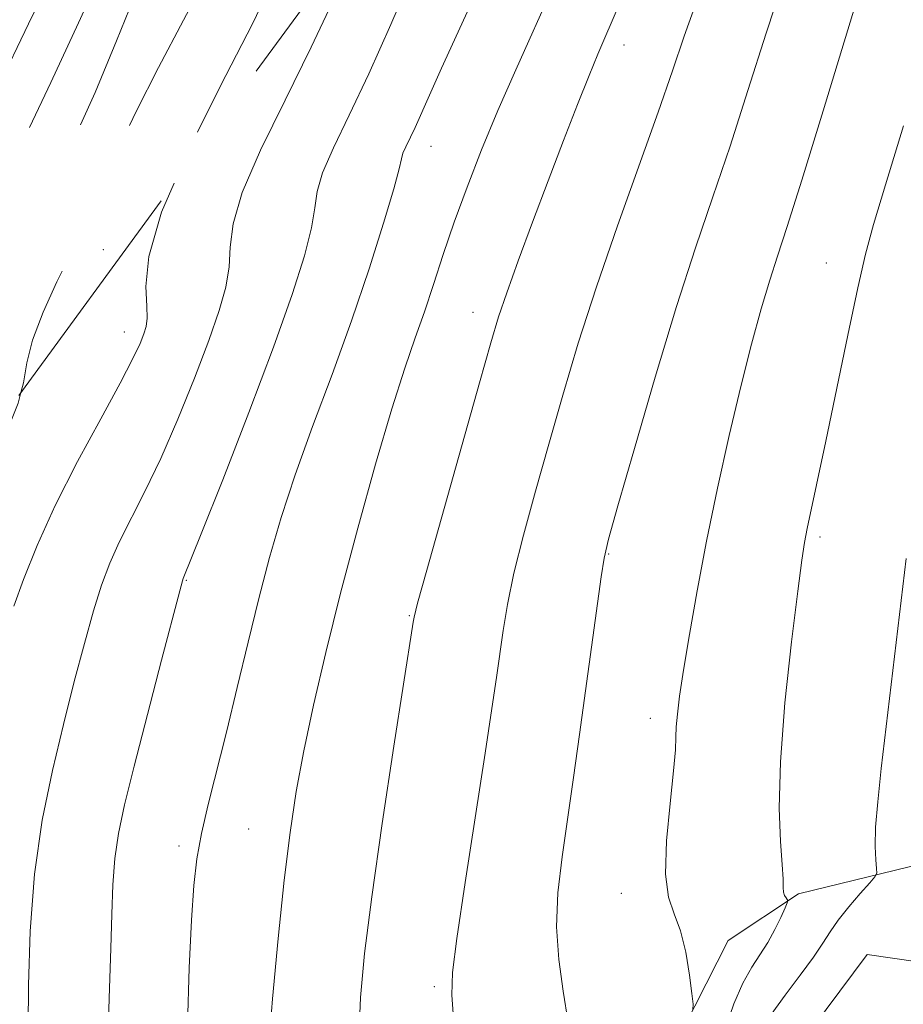
# Model space of a CAD drawing. Extents: x 2059800 to 2062700, y 287300 to 290200.
# Drawn here: x 2060139 to 2060227, y 289717 to 289815 of the extents above; entities that cross this region are included whole.
import ezdxf

# ---------------------------------------------------------------- set-up
doc = ezdxf.new("R2010")
doc.units = 0
doc.header["$MEASUREMENT"] = 0
doc.linetypes.add('DGN Style 2', pattern=[39.879531, 23.927719, -15.951813])
doc.linetypes.add('DGN Style 3', pattern=[55.831344, 39.879531, -15.951813])
for name, color, linetype, lineweight in [('BREAKLINE DTM HARD', 7, 'Continuous', 0), ('CONTOUR INDEX', 41, 'Continuous', 13), ('CONTOUR INDEX DASHED', 41, 'DGN Style 3', 13), ('CONTOUR INTERMEDIATE', 44, 'Continuous', 0), ('CONTOUR INTERMEDIATE DASHED', 44, 'DGN Style 3', 0), ('OBSCURED GROUND BOUNDARY', 84, 'DGN Style 2', 0), ('SPOT DTM OBSCURED', 7, 'Continuous', 0), ('SPOT ELEVATION DTM', 2, 'Continuous', 13)]:
    doc.layers.add(name, color=color, linetype=linetype, lineweight=lineweight)

msp = doc.modelspace()

# ---------------------------------------------------------------- linework, layer by layer
at = {"layer": 'BREAKLINE DTM HARD'}
for points in [[(2060221.67, 289622.03, 1077.15), (2060207.61, 289631.86, 1076.04), (2060197.07, 289643.13, 1076.08), (2060189.47, 289660.7, 1075.73), (2060189.17, 289671.36, 1075.81), (2060193.34, 289681.26, 1076.88), (2060199.35, 289688.98, 1078.21), (2060201.38, 289695.71, 1079.81), (2060204.03, 289712.23, 1079.73), (2060209.51, 289723.05, 1080.44), (2060216.49, 289727.69, 1082.26), (2060228.86, 289730.71, 1085.01), (2060237.95, 289723.4, 1086.75), (2060251.21, 289710.44, 1087.77)], [(2060255.09, 289666.98, 1087.37), (2060257.57, 289673.71, 1087.77), (2060259.53, 289683.11, 1089.55), (2060254.69, 289697.2, 1087.72), (2060249.94, 289708.18, 1087.99), (2060240.46, 289713.25, 1086.57), (2060233.6, 289720.17, 1086.13), (2060223.33, 289721.66, 1085.77), (2060215.19, 289710.76, 1086.04), (2060217.26, 289700.15, 1084.7), (2060220.65, 289690.47, 1083.81), (2060214.67, 289681.41, 1083.81), (2060207.23, 289677.2, 1082.13), (2060199.44, 289669.87, 1079.59), (2060198.83, 289659.63, 1078.66), (2060203.96, 289651.32, 1079.64), (2060216.75, 289638.79, 1078.57), (2060225.45, 289629.69, 1079.01), (2060238.4, 289627.83, 1081.28), (2060247.99, 289634.77, 1083.64), (2060249.3, 289651.25, 1084.35), (2060249.17, 289656.14, 1088.39), (2060250.82, 289660.63, 1088.26), (2060253.37, 289664.71, 1086.48)]]:
    msp.add_polyline3d(points, dxfattribs=at)
at = {"layer": 'CONTOUR INDEX', "flags": 128}
for points, elevation in [([(2060223.249, 289819.637), (2060218.962, 289805.485), (2060216.841, 289798.571), (2060215.387, 289793.968), (2060214.434, 289791.05), (2060213.663, 289788.654), (2060212.811, 289785.809), (2060211.84, 289782.297), (2060210.765, 289778.089), (2060209.615, 289773.22), (2060208.46, 289767.984), (2060207.379, 289762.735), (2060206.444, 289757.808), (2060205.678, 289753.457), (2060205.098, 289749.912), (2060204.708, 289747.325), (2060204.479, 289745.529), (2060204.373, 289744.276), (2060204.34, 289743.269), (2060204.287, 289742), (2060204.109, 289739.911), (2060203.759, 289736.685), (2060203.415, 289732.969), (2060203.312, 289729.649), (2060203.61, 289727.359), (2060204.177, 289725.703), (2060204.802, 289724.031), (2060205.315, 289721.893), (2060205.689, 289719.632), (2060205.933, 289717.792), (2060206.05, 289716.748), (2060206.028, 289716.192)], 1080), ([(2060184.539, 289817.327), (2060181.059, 289809.697), (2060179.866, 289807.026), (2060178.437, 289803.802), (2060177.523, 289801.891), (2060177.245, 289801.25), (2060177.084, 289800.696), (2060176.853, 289799.725), (2060176.319, 289797.735), (2060175.31, 289794.311), (2060173.878, 289789.769), (2060172.135, 289784.61), (2060170.205, 289779.294), (2060168.273, 289774.114), (2060166.536, 289769.319), (2060165.135, 289765.062), (2060163.983, 289761.088), (2060162.933, 289757.044), (2060161.871, 289752.685), (2060160.799, 289748.2), (2060159.752, 289743.886), (2060157.905, 289736.586), (2060157.231, 289733.678), (2060156.784, 289731.173), (2060156.493, 289728.525), (2060156.263, 289725.073), (2060156.027, 289720.35), (2060155.846, 289714.652)], 1070)]:
    msp.add_lwpolyline(points, dxfattribs=dict(at, elevation=elevation))
at = {"layer": 'CONTOUR INDEX DASHED', "elevation": 1060, "flags": 128}
msp.add_lwpolyline([(2060199.895, 290000), (2060200.246, 289997.507), (2060200.884, 289993.849), (2060201.276, 289990.645), (2060201.721, 289987.711), (2060202.472, 289983.291), (2060203.24, 289977.94), (2060203.644, 289972.452), (2060203.402, 289967.379), (2060202.626, 289962.321), (2060201.527, 289956.635), (2060200.309, 289950.001), (2060199.154, 289943.372), (2060198.235, 289938.02), (2060197.624, 289934.747), (2060196.972, 289932.48), (2060195.831, 289929.676), (2060193.923, 289925.255), (2060191.668, 289919.988), (2060189.66, 289915.106), (2060188.331, 289911.488), (2060187.457, 289908.582), (2060184.502, 289897.309), (2060183.508, 289893.465), (2060182.813, 289890.626), (2060182.383, 289888.723), (2060181.972, 289886.792), (2060181.849, 289886.343), (2060181.705, 289885.985), (2060181.469, 289885.477), (2060181.012, 289884.361), (2060180.19, 289882.126), (2060178.875, 289878.384), (2060177.013, 289873.25), (2060174.567, 289866.966), (2060171.593, 289859.898), (2060168.535, 289852.923), (2060165.928, 289847.047), (2060164.174, 289843.013), (2060163.125, 289840.515), (2060162.501, 289838.988), (2060162.044, 289837.917), (2060161.608, 289836.994), (2060161.073, 289835.962), (2060160.344, 289834.627), (2060159.423, 289833.044), (2060158.337, 289831.332), (2060157.14, 289829.617), (2060155.085, 289826.86), (2060154.547, 289826.113), (2060154.295, 289825.716), (2060153.632, 289824.335), (2060153.138, 289823.212), (2060152.206, 289820.933), (2060150.717, 289817.175), (2060148.806, 289812.408), (2060146.673, 289807.297), (2060144.465, 289802.342), (2060142.126, 289797.38), (2060139.547, 289792.082), (2060131.815, 289776.376), (2060130.486, 289773.607), (2060129.604, 289771.562), (2060128.603, 289768.958), (2060125.346, 289760.251), (2060123.941, 289756.453)], dxfattribs=at)
at = {"layer": 'CONTOUR INTERMEDIATE', "flags": 128}
for points, elevation in [([(2060178.136, 289818.918), (2060176.037, 289814.03), (2060173.857, 289809.15), (2060171.903, 289805.036), (2060170.331, 289801.78), (2060169.259, 289799.307), (2060168.73, 289797.47), (2060168.477, 289795.824), (2060168.156, 289793.852), (2060167.462, 289791.081), (2060166.247, 289787.216), (2060164.404, 289782.009), (2060161.942, 289775.492), (2060159.347, 289768.827), (2060157.225, 289763.461), (2060155.423, 289759.002), (2060155.345, 289758.778), (2060155.081, 289757.804), (2060153.282, 289750.905), (2060151.884, 289745.502), (2060150.573, 289740.393), (2060149.615, 289736.548), (2060148.996, 289733.686), (2060148.632, 289731.211), (2060148.439, 289728.607), (2060148.337, 289725.664), (2060148.247, 289722.251), (2060148.115, 289718.316), (2060147.986, 289714.125)], 1068), ([(2060192.184, 289817.933), (2060188.434, 289809.555), (2060186.665, 289805.505), (2060185.047, 289801.601), (2060183.599, 289797.886), (2060182.329, 289794.403), (2060181.236, 289791.185), (2060180.268, 289788.227), (2060179.364, 289785.513), (2060178.451, 289782.924), (2060177.413, 289779.926), (2060176.126, 289775.881), (2060174.519, 289770.389), (2060172.755, 289764.012), (2060171.049, 289757.546), (2060169.58, 289751.653), (2060168.372, 289746.443), (2060167.407, 289741.889), (2060166.656, 289737.857), (2060166.039, 289733.795), (2060165.461, 289729.044), (2060164.861, 289723.248), (2060164.304, 289717.259), (2060163.887, 289712.23)], 1072), ([(2060215.022, 289818.464), (2060213.291, 289813.181), (2060211.489, 289807.487), (2060209.712, 289801.952), (2060208.016, 289796.926), (2060206.295, 289791.873), (2060204.403, 289786.035), (2060202.279, 289779.025), (2060200.214, 289771.941), (2060198.586, 289766.249), (2060197.655, 289762.934), (2060197.207, 289761.051), (2060196.912, 289759.175), (2060194.778, 289743.532), (2060194.177, 289739.259), (2060193.032, 289731.381), (2060192.626, 289727.81), (2060192.496, 289724.425), (2060192.718, 289721.177), (2060193.159, 289718.023), (2060193.633, 289714.92)], 1078), ([(2060170.508, 289816.872), (2060168.143, 289811.788), (2060165.54, 289806.533), (2060163.097, 289801.568), (2060161.273, 289797.364), (2060160.376, 289794.244), (2060160.101, 289791.923), (2060159.992, 289789.968), (2060159.661, 289787.971), (2060158.997, 289785.628), (2060157.959, 289782.662), (2060156.541, 289778.932), (2060154.894, 289774.846), (2060153.204, 289770.948), (2060151.633, 289767.662), (2060149.073, 289762.634), (2060148.132, 289760.539), (2060147.321, 289758.367), (2060146.514, 289755.794), (2060145.612, 289752.576), (2060144.612, 289748.774), (2060143.54, 289744.528), (2060142.44, 289739.945), (2060141.436, 289735.003), (2060140.672, 289729.65), (2060140.245, 289723.975), (2060140.075, 289718.64), (2060139.994, 289710.33)], 1066), ([(2060198.704, 289816.037), (2060196.575, 289811.084), (2060195.711, 289808.98), (2060194.57, 289806.098), (2060193.183, 289802.518), (2060191.658, 289798.525), (2060190.113, 289794.42), (2060188.691, 289790.579), (2060187.542, 289787.396), (2060186.727, 289784.994), (2060185.951, 289782.425), (2060184.828, 289778.469), (2060179.607, 289759.86), (2060178.699, 289756.56), (2060178.34, 289755.171), (2060178.246, 289754.688), (2060176.346, 289742.37), (2060175.189, 289734.696), (2060174.139, 289727.406), (2060173.424, 289721.786), (2060173.027, 289717.39), (2060172.875, 289713.336)], 1074), ([(2060206.384, 289816.297), (2060205.162, 289812.877), (2060204.001, 289809.453), (2060202.583, 289805.333), (2060198.543, 289794.05), (2060196.444, 289787.986), (2060194.643, 289782.386), (2060193.1, 289777.23), (2060191.707, 289772.359), (2060190.39, 289767.676), (2060189.21, 289763.334), (2060188.263, 289759.544), (2060187.61, 289756.443), (2060187.176, 289753.859), (2060186.52, 289749.168), (2060186.074, 289746.106), (2060185.395, 289741.653), (2060183.403, 289728.827), (2060182.575, 289723.273), (2060182.16, 289719.895), (2060182.103, 289717.63), (2060182.281, 289714.884)], 1076), ([(2060226.94, 289803.994), (2060225.134, 289798.125), (2060223.96, 289794.189), (2060223.172, 289791.235), (2060222.412, 289787.888), (2060221.412, 289783.176), (2060219.215, 289772.644), (2060217.368, 289763.985), (2060217.091, 289762.581), (2060216.824, 289760.83), (2060216.425, 289757.75), (2060215.816, 289752.732), (2060215.165, 289746.667), (2060214.705, 289740.821), (2060214.596, 289736.214), (2060214.723, 289732.879), (2060214.897, 289730.604), (2060214.978, 289729.169), (2060214.995, 289728.335), (2060215.028, 289727.856), (2060215.129, 289727.524), (2060215.268, 289727.288), (2060215.393, 289727.138), (2060215.451, 289727.033), (2060215.393, 289726.815), (2060215.17, 289726.296), (2060214.748, 289725.358), (2060214.163, 289724.145), (2060213.467, 289722.871), (2060211.881, 289720.398), (2060210.995, 289718.808), (2060210.079, 289716.76), (2060209.308, 289714.458)], 1082), ([(2060154.528, 289798.28), (2060153.287, 289795.421), (2060152.022, 289791.017), (2060151.726, 289788.022), (2060151.829, 289786.084), (2060151.861, 289784.86), (2060151.748, 289784.039), (2060151.514, 289783.314), (2060151.141, 289782.373), (2060150.441, 289780.866), (2060149.183, 289778.435), (2060147.245, 289774.879), (2060144.949, 289770.627), (2060142.723, 289766.265), (2060140.918, 289762.301), (2060139.56, 289758.929), (2060138.599, 289756.268)], 1064), ([(2060139.316, 289777.478), (2060139.057, 289776.435), (2060138.113, 289774.126), (2060136.886, 289771.638), (2060135.649, 289769.171), (2060134.609, 289766.86), (2060133.715, 289764.572), (2060132.853, 289762.104), (2060131.922, 289759.27), (2060130.89, 289755.94), (2060129.74, 289751.999), (2060128.478, 289747.435), (2060127.204, 289742.653), (2060126.04, 289738.159), (2060125.09, 289734.368), (2060124.374, 289731.324), (2060123.895, 289728.98), (2060123.638, 289727.211), (2060123.528, 289725.581), (2060123.473, 289723.575), (2060123.408, 289720.751), (2060123.37, 289716.957), (2060123.424, 289712.113)], 1062), ([(2060227.179, 289761.017), (2060224.728, 289740.154), (2060224.366, 289736.843), (2060224.16, 289734.304), (2060224.113, 289732.408), (2060224.166, 289731.073), (2060224.247, 289730.227), (2060224.269, 289729.756), (2060224.095, 289729.382), (2060223.577, 289728.784), (2060222.639, 289727.74), (2060221.495, 289726.418), (2060220.43, 289725.088), (2060219.636, 289723.929), (2060218.92, 289722.783), (2060217.994, 289721.404), (2060216.671, 289719.632), (2060215.168, 289717.648), (2060213.801, 289715.718)], 1084)]:
    msp.add_lwpolyline(points, dxfattribs=dict(at, elevation=elevation))
at = {"layer": 'CONTOUR INTERMEDIATE DASHED', "flags": 128}
for points, elevation in [([(2060189.65, 290000), (2060189.894, 289998.257), (2060190.413, 289993.974), (2060190.74, 289990.892), (2060190.954, 289988.489), (2060191.157, 289985.971), (2060191.431, 289982.755), (2060191.778, 289979.12), (2060192.183, 289975.556), (2060192.613, 289972.47), (2060192.987, 289969.915), (2060193.207, 289967.859), (2060193.205, 289966.23), (2060193.026, 289964.803), (2060192.396, 289961.471), (2060191.867, 289958.899), (2060191.009, 289955.196), (2060189.738, 289950.199), (2060188.248, 289944.702), (2060186.801, 289939.739), (2060185.585, 289935.99), (2060184.49, 289932.715), (2060183.329, 289928.822), (2060181.972, 289923.544), (2060179.031, 289911.326), (2060177.689, 289905.955), (2060176.493, 289901.352), (2060174.542, 289893.963), (2060173.737, 289890.972), (2060172.978, 289888.338), (2060172.217, 289885.962), (2060171.428, 289883.678), (2060169.678, 289878.68), (2060168.638, 289875.78), (2060167.416, 289872.6), (2060165.971, 289869.131), (2060164.335, 289865.33), (2060162.559, 289861.149), (2060160.709, 289856.631), (2060158.927, 289852.196), (2060157.372, 289848.357), (2060156.121, 289845.424), (2060154.927, 289842.896), (2060153.461, 289840.07), (2060151.531, 289836.499), (2060149.478, 289832.769), (2060147.782, 289829.72), (2060146.176, 289826.869), (2060145.941, 289826.358), (2060145.158, 289824.685), (2060143.299, 289820.786), (2060140.081, 289814.099), (2060130.027, 289793.347), (2060128.236, 289789.617), (2060126.808, 289786.504), (2060125.377, 289783.19), (2060123.863, 289779.506), (2060122.258, 289775.446), (2060118.853, 289766.573), (2060117.195, 289762.308), (2060114.138, 289754.671), (2060112.599, 289750.599), (2060112.078, 289749.102)], 1056), ([(2060194.298, 290000), (2060194.547, 289997.953), (2060195.175, 289992.738), (2060195.287, 289991.648), (2060195.352, 289990.87), (2060195.449, 289989.852), (2060195.684, 289988.114), (2060196.166, 289985.198), (2060196.935, 289980.876), (2060197.74, 289975.84), (2060198.26, 289971.014), (2060198.254, 289967.059), (2060197.82, 289963.594), (2060197.135, 289959.974), (2060195.511, 289951.136), (2060194.622, 289946.608), (2060193.681, 289942.473), (2060192.61, 289938.591), (2060191.316, 289934.707), (2060189.754, 289930.622), (2060188.079, 289926.351), (2060186.495, 289921.964), (2060185.146, 289917.496), (2060183.933, 289912.84), (2060182.693, 289907.857), (2060181.327, 289902.541), (2060179.977, 289897.429), (2060177.598, 289888.525), (2060177.253, 289887.322), (2060176.906, 289886.241), (2060174.528, 289879.306), (2060172.992, 289875.012), (2060171.066, 289870.006), (2060168.804, 289864.58), (2060164.243, 289854.098), (2060162.441, 289849.822), (2060159.936, 289843.672), (2060159.082, 289841.67), (2060158.267, 289839.945), (2060157.267, 289838.016), (2060155.936, 289835.561), (2060154.436, 289832.888), (2060153.011, 289830.465), (2060151.837, 289828.598), (2060150.823, 289826.96), (2060149.817, 289825.064), (2060148.653, 289822.469), (2060147.132, 289818.918), (2060145.047, 289814.2), (2060142.291, 289808.268), (2060139.167, 289801.734), (2060136.081, 289795.376), (2060131.111, 289785.204), (2060129.311, 289781.44), (2060127.928, 289778.39), (2060126.708, 289775.466), (2060125.345, 289771.972), (2060120.15, 289758.29), (2060117.727, 289752.077)], 1058), ([(2060206.479, 290000), (2060206.627, 289999.29), (2060207.307, 289995.546), (2060207.718, 289992.136), (2060207.992, 289988.868), (2060208.323, 289985.472), (2060208.819, 289981.712), (2060209.237, 289977.491), (2060209.25, 289972.746), (2060208.628, 289967.437), (2060207.543, 289961.618), (2060206.264, 289955.365), (2060205.03, 289948.872), (2060203.07, 289937.955), (2060202.404, 289934.728), (2060201.604, 289932.044), (2060200.251, 289928.447), (2060195.663, 289916.774), (2060193.585, 289911.399), (2060192.356, 289907.974), (2060191.7, 289905.612), (2060191.152, 289902.925), (2060190.359, 289898.943), (2060189.428, 289894.345), (2060188.577, 289890.226), (2060187.95, 289887.384), (2060187.395, 289885.431), (2060186.683, 289883.683), (2060185.652, 289881.58), (2060184.393, 289879.051), (2060183.061, 289876.15), (2060181.717, 289872.813), (2060180.041, 289868.508), (2060177.617, 289862.586), (2060174.249, 289854.818), (2060170.615, 289846.662), (2060164.879, 289833.908), (2060164.664, 289833.527), (2060164.348, 289833.04), (2060164.073, 289832.554), (2060163.612, 289831.627), (2060162.916, 289830.119), (2060162.069, 289828.22), (2060160.318, 289824.206), (2060159.245, 289821.875), (2060157.68, 289818.72), (2060155.468, 289814.475), (2060152.99, 289809.758), (2060150.757, 289805.407), (2060149.153, 289802.062), (2060148.051, 289799.561), (2060147.196, 289797.543), (2060146.359, 289795.666), (2060145.416, 289793.672), (2060142.891, 289788.495), (2060141.518, 289785.483), (2060140.456, 289782.699), (2060139.894, 289780.427), (2060139.558, 289778.452), (2060139.316, 289777.478)], 1062), ([(2060213.226, 290000), (2060213.73, 289997.244), (2060214.382, 289991.79), (2060214.709, 289987.091), (2060214.926, 289983.233), (2060215.165, 289980.133), (2060215.234, 289977.042), (2060214.855, 289973.04), (2060213.856, 289967.508), (2060212.478, 289961.023), (2060211.063, 289954.459), (2060209.885, 289948.555), (2060208.931, 289943.512), (2060208.121, 289939.394), (2060207.349, 289936.128), (2060206.42, 289933.079), (2060205.117, 289929.472), (2060203.328, 289924.79), (2060201.362, 289919.544), (2060199.634, 289914.501), (2060198.445, 289910.218), (2060197.638, 289906.406), (2060196.941, 289902.565), (2060196.147, 289898.358), (2060195.295, 289894.102), (2060194.49, 289890.279), (2060193.77, 289887.189), (2060192.921, 289884.421), (2060191.662, 289881.382), (2060189.835, 289877.683), (2060187.773, 289873.74), (2060185.932, 289870.174), (2060184.618, 289867.373), (2060183.542, 289864.812), (2060182.264, 289861.735), (2060178.316, 289852.636), (2060176.096, 289847.332), (2060174.052, 289842.119), (2060170.797, 289833.397), (2060169.639, 289830.424), (2060168.646, 289828.031), (2060166.392, 289822.78), (2060164.698, 289819.043), (2060162.302, 289814.125), (2060159.139, 289807.942), (2060155.858, 289801.345), (2060154.528, 289798.28)], 1064)]:
    msp.add_lwpolyline(points, dxfattribs=dict(at, elevation=elevation))
at = {"layer": 'OBSCURED GROUND BOUNDARY'}
msp.add_polyline3d([(2060267.835, 290000, 1087.842), (2060225.61, 289930.72, 1072.49), (2060214.62, 289902.31, 1070.7), (2060176.78, 289828.71, 1066.35), (2060122.63, 289754.66, 1059.96), (2060069.91, 289726.89, 1043.96), (2060000.12, 289725.85, 1019.62), (2060000, 289725.914, 1019.576)], dxfattribs=at)
at = {"layer": 'SPOT DTM OBSCURED'}
msp.add_point((2060147.51, 289791.69, 1063.2), dxfattribs=at)
at = {"layer": 'SPOT ELEVATION DTM'}
for p in [(2060199.19, 289812, 1074.6), (2060180.04, 289801.93, 1070.7), (2060219.26, 289790.37, 1081.2), (2060184.21, 289785.44, 1073.4), (2060149.58, 289783.51, 1063.4), (2060218.64, 289763.15, 1082.3), (2060197.65, 289761.45, 1078.1), (2060155.74, 289758.82, 1068.1), (2060177.89, 289755.34, 1073.9), (2060201.79, 289745.14, 1079.5), (2060161.94, 289734.13, 1071.1), (2060155, 289732.46, 1069.6), (2060198.91, 289727.73, 1079.4), (2060180.35, 289718.46, 1075.7)]:
    msp.add_point(p, dxfattribs=at)

doc.saveas('drawing.dxf')
